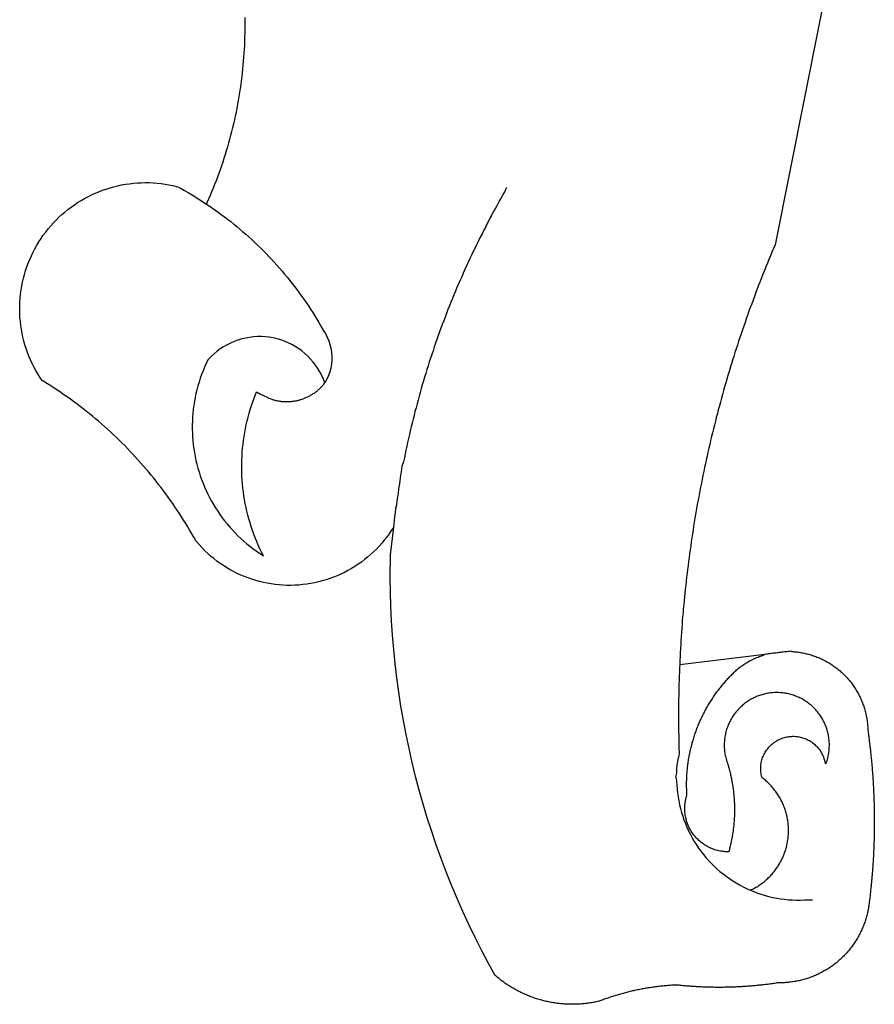
# Model space of a CAD drawing. Extents: x -1 to 364274, y -1 to 3354387.
# Drawn here: x 363940 to 363945, y 3341150 to 3341156 of the extents above; entities that cross this region are included whole.
import ezdxf

# ---------------------------------------------------------------- set-up
doc = ezdxf.new("R2010")
doc.units = 0
doc.header["$LTSCALE"] = 5
doc.header["$MEASUREMENT"] = 0
doc.layers.get('0').update_dxf_attribs({"linetype": 'CONTINUOUS'})
for name, color, linetype in [('BRAZAO', 7, 'CONTINUOUS'), ('T-DIVIS-EXIS', 7, 'CONTINUOUS'), ('V-QUADRA', 7, 'CONTINUOUS')]:
    doc.layers.add(name, color=color, linetype=linetype)
doc.layers.get('0').off()

# ---------------------------------------------------------------- blocks, each defined once
blk = doc.blocks.new('Logo_Prefeitura')
at = {"layer": 'BRAZAO'}
for points in [[(-498.53, 256.9), (-514.83, 175.19), (-515.26, 174.18), (-515.69, 173.17), (-516.11, 172.15), (-516.53, 171.14), (-516.95, 170.12), (-517.36, 169.1), (-517.78, 168.08), (-518.18, 167.06), (-518.59, 166.04), (-518.99, 165.02), (-519.38, 163.99), (-519.78, 162.96), (-520.17, 161.94), (-520.55, 160.91), (-520.93, 159.88), (-521.31, 158.85), (-521.69, 157.81), (-522.06, 156.78), (-522.43, 155.74), (-522.8, 154.71), (-523.16, 153.67), (-523.52, 152.63), (-523.88, 151.59), (-524.23, 150.55), (-524.58, 149.51), (-524.92, 148.46), (-525.27, 147.42), (-525.6, 146.37), (-525.94, 145.33), (-526.27, 144.28), (-526.6, 143.23), (-526.92, 142.18), (-527.24, 141.13), (-527.56, 140.08), (-527.88, 139.02), (-528.19, 137.97), (-528.49, 136.91), (-528.8, 135.86), (-529.1, 134.8), (-529.39, 133.74), (-529.69, 132.68), (-529.98, 131.62), (-530.26, 130.56), (-530.55, 129.5), (-530.82, 128.44), (-531.1, 127.37), (-531.37, 126.31), (-531.64, 125.24), (-531.91, 124.17), (-532.17, 123.11), (-532.43, 122.04), (-532.68, 120.97), (-532.93, 119.9), (-533.18, 118.83), (-533.42, 117.76), (-533.66, 116.68), (-533.9, 115.61), (-534.13, 114.54), (-534.36, 113.46), (-534.59, 112.38), (-534.81, 111.31), (-535.03, 110.23), (-535.24, 109.15), (-535.46, 108.08), (-535.66, 107), (-535.87, 105.92), (-536.07, 104.83), (-536.27, 103.75), (-536.46, 102.67), (-536.65, 101.59), (-536.84, 100.51), (-537.02, 99.42), (-537.2, 98.34), (-537.38, 97.25), (-537.55, 96.17), (-537.72, 95.08), (-537.88, 93.99), (-538.04, 92.91), (-538.2, 91.82), (-538.36, 90.73), (-538.51, 89.64), (-538.65, 88.55), (-538.8, 87.46), (-538.94, 86.37), (-539.07, 85.28), (-539.21, 84.19), (-539.33, 83.1), (-539.46, 82.01), (-539.58, 80.92), (-539.7, 79.82), (-539.81, 78.73), (-539.93, 77.64), (-540.03, 76.54), (-540.14, 75.45), (-540.24, 74.35), (-540.33, 73.26), (-540.43, 72.16), (-540.52, 71.07), (-540.6, 69.97), (-540.68, 68.88), (-540.76, 67.78), (-540.84, 66.68), (-540.91, 65.59), (-540.97, 64.49), (-541.04, 63.39), (-541.1, 62.29), (-541.15, 61.2), (-541.21, 60.1), (-541.25, 58.91)], [(-672.27, 186.46), (-672.08, 186.89), (-671.63, 187.9), (-671.2, 188.91), (-670.77, 189.92), (-670.35, 190.94), (-669.95, 191.96), (-669.55, 192.98), (-669.16, 194.01), (-668.78, 195.04), (-668.41, 196.08), (-668.05, 197.12), (-667.7, 198.16), (-667.36, 199.21), (-667.03, 200.25), (-666.71, 201.3), (-666.4, 202.36), (-666.09, 203.41), (-665.8, 204.47), (-665.52, 205.54), (-665.24, 206.6), (-664.98, 207.67), (-664.73, 208.74), (-664.48, 209.81), (-664.25, 210.88), (-664.02, 211.96), (-663.81, 213.04), (-663.6, 214.12), (-663.41, 215.2), (-663.22, 216.28), (-663.05, 217.37), (-662.88, 218.45), (-662.72, 219.54), (-662.58, 220.63), (-662.44, 221.72), (-662.32, 222.81), (-662.2, 223.91), (-662.1, 225), (-662, 226.1), (-661.91, 227.19), (-661.84, 228.29), (-661.77, 229.38), (-661.72, 230.48), (-661.67, 231.58), (-661.63, 232.68), (-661.61, 233.78), (-661.59, 234.88), (-661.59, 235.98), (-661.59, 237.08), (-661.6, 238.18)], [(-620.45, 96.94), (-621.11, 96.02), (-621.73, 95.12), (-622.38, 94.23), (-623.05, 93.36), (-623.76, 92.52), (-624.49, 91.7), (-625.25, 90.9), (-626.03, 90.13), (-626.84, 89.38), (-627.67, 88.66), (-628.53, 87.97), (-629.4, 87.31), (-630.3, 86.68), (-631.22, 86.07), (-632.16, 85.5), (-633.11, 84.96), (-634.09, 84.45), (-635.08, 83.97), (-636.08, 83.52), (-637.1, 83.11), (-638.13, 82.73), (-639.17, 82.38), (-640.23, 82.07), (-641.29, 81.8), (-642.36, 81.55), (-643.44, 81.35), (-644.53, 81.18), (-645.62, 81.04), (-646.71, 80.94), (-647.81, 80.88), (-648.91, 80.85), (-650.01, 80.85), (-651.11, 80.9), (-652.2, 80.98), (-653.3, 81.09), (-654.38, 81.24), (-655.47, 81.43), (-656.54, 81.65), (-657.61, 81.91), (-658.67, 82.2), (-659.72, 82.53), (-660.76, 82.89), (-661.79, 83.28), (-662.8, 83.71), (-663.8, 84.17), (-664.78, 84.66), (-665.75, 85.18), (-666.69, 85.74), (-667.62, 86.33), (-668.53, 86.94), (-669.42, 87.59), (-670.29, 88.26), (-671.14, 88.97), (-671.96, 89.7), (-672.76, 90.45), (-673.53, 91.23), (-674.27, 92.04), (-675.28, 93.22), (-675.82, 94.18), (-676.36, 95.13), (-676.91, 96.08), (-677.47, 97.03), (-678.04, 97.97), (-678.62, 98.91), (-679.21, 99.83), (-679.8, 100.76), (-680.4, 101.68), (-681.02, 102.59), (-681.64, 103.5), (-682.27, 104.4), (-682.9, 105.29), (-683.55, 106.18), (-684.2, 107.07), (-684.86, 107.94), (-685.54, 108.82), (-686.21, 109.68), (-686.9, 110.54), (-687.59, 111.39), (-688.29, 112.24), (-689, 113.08), (-689.72, 113.91), (-690.45, 114.74), (-691.18, 115.56), (-691.92, 116.37), (-692.66, 117.18), (-693.42, 117.97), (-694.18, 118.77), (-694.95, 119.55), (-695.73, 120.33), (-696.51, 121.1), (-697.3, 121.86), (-698.1, 122.62), (-698.9, 123.37), (-699.72, 124.11), (-700.54, 124.84), (-701.36, 125.57), (-702.19, 126.29), (-703.03, 127), (-703.88, 127.7), (-704.73, 128.4), (-705.58, 129.08), (-706.45, 129.76), (-707.32, 130.43), (-708.2, 131.1), (-709.08, 131.75), (-709.97, 132.4), (-710.86, 133.04), (-711.76, 133.67), (-712.67, 134.29), (-713.58, 134.91), (-714.5, 135.51), (-715.42, 136.11), (-716.35, 136.7), (-717.83, 137.61), (-718.44, 138.52), (-719.02, 139.45), (-719.57, 140.4), (-720.09, 141.37), (-720.58, 142.35), (-721.04, 143.35), (-721.47, 144.37), (-721.87, 145.39), (-722.23, 146.43), (-722.56, 147.48), (-722.86, 148.53), (-723.13, 149.6), (-723.36, 150.67), (-723.55, 151.76), (-723.72, 152.84), (-723.84, 153.93), (-723.94, 155.03), (-724, 156.13), (-724.02, 157.23), (-724.01, 158.33), (-723.97, 159.42), (-723.89, 160.52), (-723.78, 161.61), (-723.63, 162.7), (-723.45, 163.79), (-723.23, 164.86), (-722.98, 165.93), (-722.7, 167), (-722.38, 168.05), (-722.04, 169.09), (-721.65, 170.12), (-721.24, 171.14), (-720.79, 172.15), (-720.32, 173.13), (-719.81, 174.11), (-719.27, 175.07), (-718.7, 176.01), (-718.1, 176.93), (-717.48, 177.83), (-716.82, 178.72), (-716.14, 179.58), (-715.43, 180.42), (-714.7, 181.24), (-713.94, 182.03), (-713.15, 182.8), (-712.34, 183.54), (-711.51, 184.26), (-710.66, 184.95), (-709.78, 185.62), (-708.89, 186.26), (-707.97, 186.86), (-707.04, 187.44), (-706.09, 187.99), (-705.12, 188.51), (-704.13, 189), (-703.13, 189.46), (-702.12, 189.89), (-701.09, 190.28), (-700.06, 190.64), (-699.01, 190.97), (-697.95, 191.27), (-696.88, 191.53), (-695.81, 191.76), (-694.72, 191.95), (-693.64, 192.11), (-692.54, 192.24), (-691.45, 192.33), (-690.35, 192.38), (-689.25, 192.41), (-689.25, 192.41), (-688.15, 192.4), (-687.06, 192.35), (-685.96, 192.27), (-684.87, 192.15), (-683.78, 192), (-682.69, 191.82), (-681.62, 191.6), (-680.26, 191.27), (-679.3, 190.75), (-678.34, 190.21), (-677.39, 189.66), (-676.44, 189.1), (-675.5, 188.53), (-674.56, 187.95), (-673.64, 187.36), (-672.72, 186.76), (-672.27, 186.46)], [(-594.91, 180.21), (-594.85, 180.42), (-594.41, 181.19), (-594.34, 181.39), (-593.91, 182.16), (-593.83, 182.36), (-593.4, 183.13), (-593.32, 183.33), (-592.88, 184.1), (-592.8, 184.3), (-592.37, 185.07), (-592.27, 185.26), (-591.84, 186.04), (-591.74, 186.22), (-591.31, 187), (-591.21, 187.18), (-590.78, 187.96), (-590.67, 188.14), (-590.24, 188.92), (-590.12, 189.1), (-589.7, 189.88), (-589.57, 190.04), (-589.28, 190.87), (-589.14, 191.05)], [(-672.27, 186.46), (-671.8, 186.15), (-670.89, 185.53), (-669.99, 184.9), (-669.1, 184.26), (-668.21, 183.62), (-667.33, 182.96), (-666.46, 182.29), (-665.59, 181.61), (-664.73, 180.93), (-663.88, 180.23), (-663.04, 179.53), (-662.2, 178.81), (-661.37, 178.09), (-660.55, 177.36), (-659.74, 176.62), (-658.94, 175.87), (-658.14, 175.11), (-657.35, 174.34), (-656.57, 173.57), (-655.8, 172.78), (-655.04, 171.99), (-654.29, 171.19), (-653.54, 170.38), (-652.81, 169.57), (-652.08, 168.74), (-651.36, 167.91), (-650.65, 167.07), (-649.95, 166.22), (-649.26, 165.37), (-648.58, 164.51), (-647.91, 163.64), (-647.25, 162.76), (-646.59, 161.88), (-645.95, 160.99), (-645.31, 160.09), (-644.69, 159.18), (-644.08, 158.27), (-643.47, 157.35), (-642.88, 156.43), (-642.29, 155.5), (-641.72, 154.56), (-641.16, 153.62), (-640.6, 152.67), (-639.96, 151.53), (-639.37, 150.6), (-638.86, 149.63), (-638.43, 148.62), (-638.09, 147.58), (-637.83, 146.51), (-637.66, 145.42), (-637.59, 144.33), (-637.6, 143.23), (-637.7, 142.13), (-637.89, 141.05), (-638.17, 139.99), (-638.54, 138.95), (-638.99, 137.95), (-639.53, 136.99)], [(-594.91, 180.21), (-595.47, 179.25), (-595.97, 178.27), (-596.46, 177.29), (-596.95, 176.31), (-597.44, 175.32), (-597.92, 174.33), (-598.4, 173.34), (-598.87, 172.35), (-599.34, 171.36), (-599.8, 170.36), (-600.26, 169.36), (-600.72, 168.36), (-601.17, 167.36), (-601.61, 166.35), (-602.05, 165.35), (-602.49, 164.34), (-602.92, 163.33), (-603.35, 162.31), (-603.77, 161.3), (-604.19, 160.28), (-604.6, 159.26), (-605.01, 158.24), (-605.42, 157.22), (-605.82, 156.2), (-606.21, 155.17), (-606.6, 154.14), (-606.99, 153.11), (-607.37, 152.08), (-607.75, 151.05), (-608.12, 150.02), (-608.48, 148.98), (-608.85, 147.94), (-609.2, 146.9), (-609.56, 145.86), (-609.9, 144.82), (-610.25, 143.78), (-610.59, 142.73), (-610.92, 141.68), (-611.25, 140.63), (-611.57, 139.58), (-611.89, 138.53), (-612.21, 137.48), (-612.52, 136.42), (-612.82, 135.37), (-613.12, 134.31), (-613.42, 133.25), (-613.71, 132.19), (-613.99, 131.13), (-614.27, 130.07), (-614.55, 129), (-614.82, 127.94), (-615.09, 126.87), (-615.35, 125.81), (-615.61, 124.74), (-615.86, 123.67), (-616.11, 122.6), (-616.35, 121.52), (-616.59, 120.45), (-616.82, 119.38), (-617.05, 118.3), (-617.27, 117.22), (-617.49, 116.15), (-617.7, 115.07), (-618.06, 114.01)], [(-639.53, 136.99), (-639.92, 138.01), (-640.38, 139.02), (-640.89, 139.99), (-641.45, 140.93), (-642.07, 141.84), (-642.74, 142.71), (-643.46, 143.54), (-644.23, 144.33), (-645.03, 145.07), (-645.89, 145.77), (-646.77, 146.42), (-647.7, 147.01), (-648.66, 147.55), (-649.64, 148.03), (-650.66, 148.46), (-651.69, 148.83), (-652.75, 149.14), (-653.82, 149.38), (-654.9, 149.57), (-655.99, 149.69), (-657.09, 149.75), (-657.09, 149.75), (-658.19, 149.75), (-659.29, 149.68), (-660.38, 149.55), (-661.46, 149.36), (-662.53, 149.1), (-663.58, 148.79), (-664.62, 148.42), (-665.63, 147.98), (-666.61, 147.49), (-667.56, 146.95), (-668.48, 146.35), (-669.37, 145.69), (-670.21, 144.99), (-671.02, 144.24), (-671.92, 143.29), (-672.39, 142.3), (-672.84, 141.3), (-673.25, 140.28), (-673.65, 139.25), (-674.01, 138.22), (-674.35, 137.17), (-674.66, 136.12), (-674.94, 135.05), (-675.2, 133.98), (-675.43, 132.91), (-675.63, 131.83), (-675.8, 130.74), (-675.94, 129.65), (-676.05, 128.56), (-676.14, 127.46), (-676.2, 126.37), (-676.23, 125.27), (-676.23, 124.17), (-676.2, 123.07), (-676.14, 121.97), (-676.05, 120.88), (-675.94, 119.78), (-675.8, 118.69), (-675.63, 117.61), (-675.43, 116.53), (-675.2, 115.45), (-674.95, 114.38), (-674.66, 113.32), (-674.35, 112.26), (-674.01, 111.22), (-673.65, 110.18), (-673.26, 109.16), (-672.84, 108.14), (-672.39, 107.13), (-671.92, 106.14), (-671.43, 105.16), (-670.9, 104.19), (-670.36, 103.24), (-669.79, 102.3), (-669.19, 101.38), (-668.57, 100.47), (-667.93, 99.58), (-667.26, 98.7), (-666.57, 97.85), (-665.86, 97.01), (-665.13, 96.19), (-664.38, 95.39), (-663.6, 94.61), (-662.81, 93.85), (-661.99, 93.11), (-661.16, 92.39), (-660.31, 91.7), (-659.44, 91.02), (-658.56, 90.37), (-657.65, 89.75), (-656.54, 89.02), (-657.03, 90), (-657.5, 90.99), (-657.95, 91.99), (-658.39, 93), (-658.8, 94.02), (-659.19, 95.05), (-659.56, 96.08), (-659.9, 97.13), (-660.23, 98.18), (-660.54, 99.23), (-660.82, 100.29), (-661.09, 101.36), (-661.33, 102.43), (-661.55, 103.51), (-661.74, 104.59), (-661.92, 105.68), (-662.07, 106.77), (-662.2, 107.86), (-662.31, 108.95), (-662.4, 110.05), (-662.46, 111.14), (-662.51, 112.24), (-662.53, 113.34), (-662.52, 114.44), (-662.5, 115.54), (-662.45, 116.64), (-662.38, 117.73), (-662.29, 118.83), (-662.18, 119.92), (-662.04, 121.01), (-661.88, 122.1), (-661.7, 123.19), (-661.5, 124.27), (-661.28, 125.34), (-661.03, 126.41), (-660.77, 127.48), (-660.48, 128.54), (-660.17, 129.59), (-659.84, 130.64), (-659.48, 131.68), (-659.11, 132.72), (-658.43, 134.44), (-658.43, 134.44), (-657.48, 133.9), (-656.49, 133.41), (-655.48, 132.98)], [(-655.48, 132.98), (-655.32, 132.83), (-655.11, 132.74), (-654.89, 132.66), (-654.67, 132.57), (-654.46, 132.49), (-654.24, 132.42), (-654.02, 132.35), (-653.8, 132.28), (-653.57, 132.22), (-653.35, 132.16), (-653.12, 132.1), (-652.9, 132.05), (-652.67, 132), (-652.45, 131.96), (-652.22, 131.92), (-651.99, 131.88), (-651.76, 131.85), (-651.53, 131.82), (-651.3, 131.8), (-651.07, 131.78), (-650.84, 131.76), (-650.61, 131.75), (-650.37, 131.74), (-650.14, 131.74), (-649.91, 131.74), (-649.68, 131.74), (-649.45, 131.75), (-649.22, 131.76), (-648.99, 131.78), (-648.76, 131.8), (-648.53, 131.83), (-648.3, 131.86), (-648.07, 131.89), (-647.84, 131.92), (-647.61, 131.97), (-647.38, 132.01), (-647.16, 132.06), (-646.93, 132.11), (-646.71, 132.17), (-646.48, 132.23), (-646.26, 132.29), (-646.04, 132.36), (-645.82, 132.43), (-645.6, 132.51), (-645.38, 132.59), (-645.17, 132.67), (-644.95, 132.76), (-644.74, 132.85), (-644.53, 132.94), (-644.32, 133.04), (-644.11, 133.14), (-643.9, 133.25), (-643.7, 133.36), (-643.5, 133.47), (-643.3, 133.58), (-643.1, 133.7), (-642.9, 133.83), (-642.71, 133.95), (-642.52, 134.08), (-642.33, 134.22), (-642.14, 134.35), (-641.95, 134.49), (-641.77, 134.64), (-641.59, 134.78), (-641.42, 134.93), (-641.24, 135.08), (-641.07, 135.24), (-640.9, 135.4), (-640.73, 135.56), (-640.57, 135.72), (-640.41, 135.89), (-640.25, 136.06), (-640.1, 136.23), (-639.95, 136.41), (-639.8, 136.58), (-639.53, 136.99)], [(-620.45, 96.94), (-620.23, 98.78), (-620.1, 99.88), (-619.97, 100.97), (-619.84, 102.06), (-619.82, 102.29), (-619.61, 103.13), (-619.46, 104.22), (-619.3, 105.31), (-619.15, 106.4), (-618.99, 107.49), (-618.84, 108.57), (-618.68, 109.66), (-618.53, 110.75), (-618.37, 111.84), (-618.21, 112.92), (-618.06, 114.01)], [(-576.17, -34.79), (-576.51, -34.73), (-576.85, -34.67), (-577.18, -34.61), (-577.52, -34.54), (-577.85, -34.47), (-578.18, -34.4), (-578.51, -34.32), (-578.85, -34.24), (-579.18, -34.15), (-579.51, -34.07), (-579.83, -33.97), (-580.16, -33.88), (-580.49, -33.78), (-580.81, -33.68), (-581.14, -33.57), (-581.46, -33.47), (-581.78, -33.35), (-582.1, -33.24), (-582.42, -33.12), (-582.74, -33), (-583.06, -32.87), (-583.38, -32.75), (-583.69, -32.61), (-584, -32.48), (-584.31, -32.34), (-584.63, -32.2), (-584.93, -32.05), (-585.24, -31.91), (-585.55, -31.76), (-585.85, -31.6), (-586.15, -31.44), (-586.45, -31.28), (-586.75, -31.12), (-587.05, -30.95), (-587.35, -30.78), (-587.64, -30.61), (-587.93, -30.43), (-588.22, -30.25), (-588.51, -30.07), (-588.8, -29.89), (-589.08, -29.7), (-589.36, -29.51), (-589.64, -29.31), (-589.92, -29.12), (-590.2, -28.92), (-590.47, -28.71), (-590.74, -28.51), (-591.01, -28.3), (-591.28, -28.09), (-591.55, -27.87), (-591.81, -27.66), (-592.07, -27.44), (-592.34, -27.2), (-594.25, -23.72), (-596.11, -20.21), (-597.89, -16.67), (-599.62, -13.09), (-601.29, -9.49), (-602.89, -5.86), (-604.43, -2.2), (-605.9, 1.49), (-607.31, 5.2), (-608.65, 8.94), (-609.93, 12.69), (-611.15, 16.47), (-612.29, 20.27), (-613.37, 24.09), (-614.39, 27.93), (-615.33, 31.79), (-616.21, 35.66), (-617.02, 39.55), (-617.77, 43.44), (-618.44, 47.36), (-619.05, 51.28), (-619.58, 55.21), (-620.05, 59.16), (-620.45, 63.1), (-620.79, 67.06), (-621.05, 71.02), (-621.24, 74.99), (-621.36, 78.95), (-621.42, 82.92), (-621.36, 89.33), (-620.45, 96.94)], [(-541.25, 58.91), (-517.64, 61.82)], [(-500.77, 31.37), (-500.65, 31.69), (-500.54, 32.01), (-500.43, 32.34), (-500.34, 32.66), (-500.25, 32.99), (-500.17, 33.33), (-500.1, 33.66), (-500.03, 33.99), (-499.97, 34.33), (-499.92, 34.67), (-499.88, 35.01), (-499.85, 35.34), (-499.82, 35.68), (-499.81, 36.02), (-499.8, 36.37), (-499.8, 36.71), (-499.8, 37.05), (-499.82, 37.39), (-499.84, 37.73), (-499.87, 38.07), (-499.91, 38.41), (-499.96, 38.74), (-500.01, 39.08), (-500.07, 39.42), (-500.14, 39.75), (-500.22, 40.08), (-500.31, 40.41), (-500.4, 40.74), (-500.5, 41.07), (-500.61, 41.39), (-500.72, 41.71), (-500.85, 42.03), (-500.98, 42.34), (-501.12, 42.65), (-501.26, 42.96), (-501.41, 43.27), (-501.57, 43.57), (-501.74, 43.87), (-501.92, 44.16), (-502.1, 44.45), (-502.28, 44.73), (-502.48, 45.01), (-502.68, 45.29), (-502.88, 45.56), (-503.1, 45.83), (-503.32, 46.09), (-503.54, 46.34), (-503.77, 46.59), (-504.01, 46.84), (-504.25, 47.08), (-504.5, 47.31), (-504.75, 47.54), (-505.01, 47.76), (-505.28, 47.98), (-505.55, 48.19), (-505.82, 48.39), (-506.1, 48.59), (-506.38, 48.78), (-506.67, 48.96), (-506.96, 49.14), (-507.26, 49.31), (-507.56, 49.47), (-507.86, 49.62), (-508.17, 49.77), (-508.48, 49.91), (-508.79, 50.05), (-509.11, 50.17), (-509.43, 50.29), (-509.75, 50.41), (-510.07, 50.51), (-510.4, 50.61), (-510.73, 50.69), (-511.06, 50.78), (-511.39, 50.85), (-511.73, 50.91), (-512.06, 50.97), (-512.4, 51.02), (-512.74, 51.06), (-513.08, 51.1), (-513.42, 51.12), (-513.76, 51.14), (-514.1, 51.15), (-514.44, 51.15), (-514.44, 51.15), (-514.78, 51.15), (-515.12, 51.13), (-515.46, 51.11), (-515.8, 51.08), (-516.14, 51.04), (-516.48, 51), (-516.82, 50.94), (-517.15, 50.88), (-517.49, 50.81), (-517.82, 50.74), (-518.15, 50.65), (-518.48, 50.56), (-518.8, 50.46), (-519.13, 50.35), (-519.45, 50.23), (-519.76, 50.11), (-520.08, 49.98), (-520.39, 49.84), (-520.7, 49.7), (-521, 49.54), (-521.31, 49.39), (-521.6, 49.22), (-521.9, 49.05), (-522.19, 48.87), (-522.47, 48.68), (-522.75, 48.49), (-523.03, 48.29), (-523.3, 48.08), (-523.57, 47.87), (-523.83, 47.65), (-524.08, 47.42), (-524.34, 47.19), (-524.58, 46.96), (-524.82, 46.71), (-525.05, 46.47), (-525.28, 46.21), (-525.51, 45.95), (-525.72, 45.69), (-525.93, 45.42), (-526.14, 45.15), (-526.33, 44.87), (-526.52, 44.59), (-526.71, 44.3), (-526.88, 44.01), (-527.05, 43.71), (-527.22, 43.41), (-527.37, 43.11), (-527.52, 42.8), (-527.66, 42.49), (-527.8, 42.18), (-527.93, 41.86), (-528.04, 41.54), (-528.16, 41.22), (-528.26, 40.9), (-528.36, 40.57), (-528.45, 40.24), (-528.53, 39.91), (-528.6, 39.58), (-528.67, 39.24), (-528.73, 38.91), (-528.78, 38.57), (-528.82, 38.23), (-528.85, 37.89), (-528.88, 37.55), (-528.9, 37.21), (-528.91, 36.87), (-528.91, 36.53), (-528.91, 36.19), (-528.89, 35.85), (-528.87, 35.51), (-528.84, 35.17), (-528.8, 34.83), (-528.76, 34.49), (-528.71, 34.16), (-528.65, 33.82), (-528.58, 33.49), (-528.5, 33.15), (-528.41, 32.82), (-528.32, 32.5), (-528.24, 32.24), (-528.14, 31.91), (-528.03, 31.59), (-527.93, 31.26), (-527.84, 30.94), (-527.74, 30.61), (-527.65, 30.28), (-527.56, 29.95), (-527.47, 29.62), (-527.39, 29.29), (-527.3, 28.96), (-527.22, 28.63), (-527.15, 28.3), (-527.07, 27.96), (-527, 27.63), (-526.93, 27.3), (-526.86, 26.96), (-526.8, 26.63), (-526.74, 26.29), (-526.68, 25.96), (-526.62, 25.62), (-526.57, 25.28), (-526.52, 24.95), (-526.47, 24.61), (-526.43, 24.27), (-526.38, 23.93), (-526.34, 23.59), (-526.31, 23.25), (-526.27, 22.92), (-526.24, 22.58), (-526.21, 22.24), (-526.18, 21.9), (-526.16, 21.56), (-526.14, 21.22), (-526.12, 20.88), (-526.11, 20.54), (-526.09, 20.19), (-526.08, 19.85), (-526.07, 19.51), (-526.07, 19.17), (-526.07, 18.83), (-526.07, 18.49), (-526.07, 18.15), (-526.08, 17.81), (-526.08, 17.47), (-526.1, 17.13), (-526.11, 16.79), (-526.13, 16.44), (-526.14, 16.1), (-526.17, 15.77), (-526.19, 15.42), (-526.22, 15.08), (-526.25, 14.75), (-526.28, 14.41), (-526.32, 14.07), (-526.35, 13.73), (-526.4, 13.39), (-526.44, 13.05), (-526.48, 12.71), (-526.53, 12.38), (-526.58, 12.04), (-526.64, 11.7), (-526.69, 11.37), (-526.75, 11.03), (-526.82, 10.69), (-526.88, 10.36), (-526.95, 10.03), (-527.02, 9.69), (-527.09, 9.36), (-527.17, 9.03), (-527.24, 8.69), (-527.32, 8.36), (-527.41, 8.03), (-527.49, 7.7), (-527.58, 7.37), (-527.67, 7.04), (-528.01, 7.04), (-528.36, 7.05), (-528.7, 7.07), (-529.04, 7.1), (-529.37, 7.13), (-529.71, 7.18), (-530.05, 7.24), (-530.38, 7.31), (-530.71, 7.39), (-531.21, 7.52), (-531.53, 7.62), (-531.86, 7.73), (-532.18, 7.85), (-532.49, 7.98), (-532.8, 8.11), (-533.11, 8.26), (-533.42, 8.41), (-533.72, 8.57), (-534.01, 8.75), (-534.3, 8.92), (-534.59, 9.11), (-534.86, 9.31), (-535.14, 9.51), (-535.41, 9.72), (-535.67, 9.94), (-535.92, 10.17), (-536.17, 10.4), (-536.41, 10.64), (-536.65, 10.89), (-536.88, 11.14), (-537.1, 11.4), (-537.31, 11.67), (-537.51, 11.94), (-537.71, 12.22), (-537.9, 12.5), (-538.08, 12.79), (-538.26, 13.09), (-538.42, 13.38), (-538.58, 13.69), (-538.72, 13.99), (-538.86, 14.31), (-538.99, 14.62), (-539.11, 14.94), (-539.23, 15.26), (-539.33, 15.59), (-539.42, 15.92), (-539.5, 16.25), (-539.58, 16.58), (-539.64, 16.91), (-539.7, 17.25), (-539.74, 17.59), (-539.78, 17.93), (-539.81, 18.27), (-539.82, 18.61), (-539.83, 18.95), (-539.83, 19.29), (-539.82, 19.63), (-539.79, 19.97), (-539.76, 20.31), (-539.72, 20.65), (-539.67, 20.98), (-539.61, 21.32), (-539.54, 21.65), (-539.46, 21.99), (-539.37, 22.31), (-539.23, 22.78), (-539.25, 23.12), (-539.27, 23.46), (-539.28, 23.8), (-539.3, 24.14), (-539.31, 24.48), (-539.32, 24.82), (-539.32, 25.16), (-539.33, 25.51), (-539.33, 25.85), (-539.32, 26.19), (-539.32, 26.53), (-539.31, 26.87), (-539.3, 27.21), (-539.29, 27.55), (-539.27, 27.89), (-539.25, 28.23), (-539.23, 28.57), (-539.21, 28.91), (-539.18, 29.25), (-539.15, 29.59), (-539.12, 29.93), (-539.09, 30.27), (-539.05, 30.61), (-539.01, 30.95), (-538.97, 31.29), (-538.92, 31.62), (-538.87, 31.96), (-538.82, 32.3), (-538.77, 32.64), (-538.71, 32.97), (-538.65, 33.31), (-538.59, 33.64), (-538.53, 33.98), (-538.46, 34.31), (-538.39, 34.65), (-538.32, 34.98), (-538.25, 35.31), (-538.17, 35.64), (-538.09, 35.98), (-538.01, 36.31), (-537.92, 36.64), (-537.83, 36.97), (-537.75, 37.3), (-537.65, 37.62), (-537.56, 37.95), (-537.46, 38.28), (-537.36, 38.6), (-537.26, 38.93), (-537.15, 39.25), (-537.04, 39.58), (-536.93, 39.9), (-536.82, 40.22), (-536.7, 40.54), (-536.58, 40.86), (-536.46, 41.18), (-536.34, 41.5), (-536.21, 41.81), (-536.09, 42.13), (-535.95, 42.44), (-535.82, 42.76), (-535.69, 43.07), (-535.55, 43.38), (-535.41, 43.69), (-535.26, 44), (-535.12, 44.31), (-534.97, 44.62), (-534.82, 44.92), (-534.67, 45.23), (-534.51, 45.53), (-534.35, 45.83), (-534.19, 46.14), (-534.03, 46.43), (-533.87, 46.73), (-533.7, 47.03), (-533.53, 47.33), (-533.36, 47.62), (-533.18, 47.91), (-533.01, 48.21), (-532.83, 48.5), (-532.65, 48.78), (-532.46, 49.07), (-532.28, 49.36), (-532.09, 49.64), (-531.9, 49.93), (-531.71, 50.21), (-531.51, 50.49), (-531.32, 50.77), (-531.12, 51.04), (-530.92, 51.32), (-530.71, 51.59), (-530.51, 51.86), (-530.3, 52.13), (-530.09, 52.4), (-529.88, 52.67), (-529.66, 52.94), (-529.45, 53.2), (-529.23, 53.46), (-529.01, 53.72), (-528.79, 53.98), (-528.56, 54.24), (-528.34, 54.49), (-528.11, 54.75), (-527.88, 55), (-527.65, 55.25), (-527.41, 55.49), (-527.18, 55.74), (-526.94, 55.99), (-526.7, 56.23), (-526.46, 56.47), (-526.21, 56.71), (-525.97, 56.94), (-525.72, 57.18), (-525.47, 57.41), (-525.22, 57.64), (-524.97, 57.87), (-524.61, 58.19), (-524.33, 58.39), (-524.05, 58.59), (-523.77, 58.78), (-523.49, 58.96), (-523.2, 59.15), (-522.91, 59.33), (-522.61, 59.5), (-522.32, 59.67), (-522.02, 59.84), (-521.72, 60), (-521.42, 60.15), (-521.11, 60.31), (-520.8, 60.45), (-520.49, 60.6), (-520.18, 60.73), (-519.87, 60.86), (-519.55, 60.99), (-519.23, 61.12), (-518.91, 61.23), (-518.59, 61.35), (-518.27, 61.45), (-517.94, 61.56), (-517.64, 61.82)], [(-517.64, 61.82), (-517.3, 61.86), (-516.97, 61.9), (-516.63, 61.94), (-516.3, 61.98), (-515.96, 62.03), (-515.62, 62.07), (-515.28, 62.11), (-514.95, 62.15), (-514.61, 62.19), (-514.27, 62.23), (-513.93, 62.28), (-513.59, 62.32), (-513.25, 62.36), (-512.92, 62.4), (-512.58, 62.44), (-512.24, 62.48), (-511.9, 62.53), (-511.57, 62.57), (-511.23, 62.61), (-510.9, 62.65), (-510.56, 62.69)], [(-510.56, 62.69), (-510.2, 62.52), (-509.86, 62.5), (-509.52, 62.47), (-509.18, 62.44), (-508.84, 62.4), (-508.5, 62.36), (-508.17, 62.31), (-507.83, 62.26), (-507.49, 62.2), (-507.16, 62.14), (-506.82, 62.07), (-506.49, 62), (-506.16, 61.92), (-505.83, 61.84), (-505.5, 61.75), (-505.17, 61.66), (-504.84, 61.56), (-504.52, 61.46), (-504.2, 61.35), (-503.87, 61.24), (-503.55, 61.12), (-503.24, 61), (-502.92, 60.87), (-502.6, 60.74), (-502.29, 60.6), (-501.98, 60.46), (-501.67, 60.32), (-501.37, 60.16), (-501.07, 60.01), (-500.77, 59.85), (-500.47, 59.68), (-500.17, 59.51), (-499.88, 59.34)], [(-541.25, 58.91), (-541.3, 57.9), (-541.34, 56.8), (-541.38, 55.71), (-541.42, 54.61), (-541.45, 53.51), (-541.48, 52.41), (-541.5, 51.31), (-541.52, 50.21), (-541.54, 49.11), (-541.55, 48.01), (-541.56, 46.91), (-541.56, 45.82), (-541.57, 44.72), (-541.56, 43.62), (-541.56, 42.52), (-541.55, 41.42), (-541.54, 40.32), (-541.52, 39.22), (-541.5, 38.12), (-541.48, 37.02), (-541.45, 35.92), (-541.4, 34.26), (-541.61, 33.18)], [(-499.88, 59.34), (-499.59, 59.16), (-499.3, 58.98), (-499.02, 58.79), (-498.73, 58.6), (-498.45, 58.4), (-498.18, 58.2), (-497.91, 58), (-497.64, 57.79), (-497.37, 57.57), (-497.11, 57.36), (-496.85, 57.14), (-496.59, 56.91), (-496.34, 56.68), (-496.09, 56.45), (-495.84, 56.21), (-495.6, 55.97), (-495.36, 55.73), (-495.13, 55.48), (-494.9, 55.23), (-494.67, 54.98), (-494.45, 54.72), (-494.23, 54.46), (-494.01, 54.19), (-493.8, 53.92), (-493.6, 53.65), (-493.39, 53.38), (-493.2, 53.1), (-493, 52.82), (-492.81, 52.54), (-492.63, 52.25), (-492.45, 51.96), (-492.27, 51.67), (-492.1, 51.38), (-491.93, 51.08), (-491.77, 50.78), (-491.61, 50.48), (-491.46, 50.17), (-491.31, 49.87), (-491.16, 49.56), (-491.02, 49.25), (-490.89, 48.93), (-490.76, 48.62), (-490.63, 48.3), (-490.51, 47.98), (-490.4, 47.66), (-490.29, 47.34), (-490.18, 47.01), (-490.08, 46.69), (-489.99, 46.36), (-489.9, 46.03), (-489.81, 45.7), (-489.73, 45.37), (-489.66, 45.04), (-489.59, 44.7), (-489.52, 44.37), (-489.46, 44.03), (-489.41, 43.7), (-489.36, 43.36), (-489.32, 43.02), (-489.28, 42.68), (-489.24, 42.34), (-489.22, 42), (-489.19, 41.66), (-489.17, 41.32), (-489.16, 40.98), (-489.13, 40.64), (-489.08, 40.3), (-489.04, 39.97), (-488.99, 39.63), (-488.95, 39.29), (-488.9, 38.95), (-488.86, 38.62), (-488.81, 38.28), (-488.77, 37.94), (-488.73, 37.6), (-488.69, 37.26), (-488.64, 36.92), (-488.6, 36.58), (-488.56, 36.25), (-488.53, 35.91), (-488.49, 35.57), (-488.45, 35.23), (-488.41, 34.89), (-488.38, 34.55), (-488.34, 34.21), (-488.3, 33.87), (-488.27, 33.54), (-488.24, 33.2), (-488.2, 32.86), (-488.17, 32.52), (-488.14, 32.18), (-488.11, 31.84), (-488.07, 31.5), (-488.04, 31.16), (-488.01, 30.82), (-487.99, 30.48), (-487.96, 30.14), (-487.93, 29.8), (-487.9, 29.46), (-487.88, 29.12), (-487.85, 28.78), (-487.83, 28.44), (-487.8, 28.1), (-487.78, 27.76), (-487.75, 27.42), (-487.73, 27.08), (-487.71, 26.74), (-487.69, 26.4), (-487.67, 26.06), (-487.65, 25.72), (-487.63, 25.38), (-487.61, 25.04), (-487.59, 24.7), (-487.58, 24.36), (-487.56, 24.02), (-487.54, 23.68), (-487.53, 23.33), (-487.51, 22.99), (-487.5, 22.65), (-487.49, 22.31), (-487.47, 21.97), (-487.46, 21.63), (-487.45, 21.29), (-487.44, 20.95), (-487.43, 20.61), (-487.42, 20.27), (-487.41, 19.93), (-487.4, 19.59), (-487.39, 19.25), (-487.39, 18.9), (-487.38, 18.56), (-487.38, 18.22), (-487.37, 17.88), (-487.37, 17.54), (-487.36, 17.2), (-487.36, 16.86), (-487.36, 16.52), (-487.35, 16.18), (-487.35, 15.84), (-487.35, 15.5), (-487.35, 15.15), (-487.35, 14.81), (-487.36, 14.47), (-487.36, 14.13), (-487.36, 13.79), (-487.36, 13.45), (-487.37, 13.11), (-487.37, 12.77), (-487.38, 12.43), (-487.38, 12.09), (-487.39, 11.74), (-487.4, 11.4), (-487.41, 11.06), (-487.41, 10.72), (-487.42, 10.38), (-487.43, 10.04), (-487.44, 9.7), (-487.46, 9.36), (-487.47, 9.02), (-487.48, 8.68), (-487.49, 8.34), (-487.51, 8), (-487.52, 7.66), (-487.54, 7.31), (-487.55, 6.97), (-487.57, 6.63), (-487.58, 6.29), (-487.6, 5.95), (-487.62, 5.61), (-487.64, 5.27), (-487.66, 4.93), (-487.68, 4.59), (-487.7, 4.25), (-487.72, 3.91), (-487.74, 3.57), (-487.77, 3.23), (-487.79, 2.89), (-487.81, 2.55), (-487.84, 2.21), (-487.86, 1.87), (-487.89, 1.53), (-487.92, 1.19), (-487.94, 0.85), (-487.97, 0.51), (-488, 0.17), (-488.03, -0.17), (-488.06, -0.51), (-488.09, -0.85), (-488.12, -1.19), (-488.15, -1.53), (-488.19, -1.87), (-488.22, -2.21), (-488.25, -2.55), (-488.29, -2.88), (-488.32, -3.22), (-488.36, -3.56), (-488.39, -3.9), (-488.43, -4.24), (-488.47, -4.58), (-488.51, -4.92), (-488.54, -5.26), (-488.58, -5.6), (-488.62, -5.93), (-488.67, -6.27), (-488.71, -6.61), (-488.75, -6.95), (-488.79, -7.29), (-488.84, -7.63), (-488.88, -7.96), (-488.92, -8.24), (-488.97, -8.57), (-489.03, -8.91), (-489.1, -9.24), (-489.17, -9.58), (-489.24, -9.91), (-489.32, -10.24), (-489.41, -10.57), (-489.5, -10.9), (-489.59, -11.23), (-489.69, -11.56), (-489.79, -11.88), (-489.89, -12.2), (-490, -12.53), (-490.12, -12.85), (-490.24, -13.17), (-490.36, -13.49), (-490.49, -13.8), (-490.62, -14.12), (-490.76, -14.43), (-490.9, -14.74), (-491.04, -15.05), (-491.19, -15.35), (-491.35, -15.66), (-491.5, -15.96), (-491.67, -16.26), (-491.83, -16.56), (-492, -16.85), (-492.18, -17.15), (-492.35, -17.44), (-492.54, -17.73), (-492.72, -18.01), (-492.91, -18.3), (-493.1, -18.58), (-493.3, -18.86), (-493.5, -19.13), (-493.71, -19.4), (-493.92, -19.67), (-494.13, -19.94), (-494.34, -20.2)], [(-521.72, -3.58), (-521.32, -3.44), (-521.01, -3.29), (-520.71, -3.13), (-520.41, -2.97), (-520.12, -2.8), (-519.83, -2.62), (-519.54, -2.44), (-519.25, -2.25), (-518.97, -2.06), (-518.69, -1.87), (-518.42, -1.66), (-518.15, -1.46), (-517.88, -1.24), (-517.62, -1.03), (-517.36, -0.81), (-517.1, -0.58), (-516.85, -0.35), (-516.61, -0.11), (-516.36, 0.13), (-516.13, 0.37), (-515.89, 0.62), (-515.67, 0.88), (-515.44, 1.13), (-515.23, 1.4), (-515.01, 1.66), (-514.8, 1.93), (-514.6, 2.21), (-514.4, 2.48), (-514.21, 2.77), (-514.02, 3.05), (-513.84, 3.34), (-513.66, 3.63), (-513.49, 3.93), (-513.33, 4.22), (-513.17, 4.52), (-513.01, 4.83), (-512.86, 5.13), (-512.72, 5.44), (-512.58, 5.76), (-512.45, 6.07), (-512.33, 6.39), (-512.21, 6.71), (-512.09, 7.03), (-511.99, 7.35), (-511.89, 7.68), (-511.79, 8.01), (-511.7, 8.33), (-511.62, 8.66), (-511.54, 9), (-511.47, 9.33), (-511.41, 9.67), (-511.35, 10), (-511.3, 10.34), (-511.25, 10.68), (-511.21, 11.02), (-511.18, 11.36), (-511.15, 11.7), (-511.13, 12.04), (-511.12, 12.38), (-511.11, 12.72), (-511.11, 13.06), (-511.12, 13.4), (-511.13, 13.74), (-511.14, 14.08), (-511.17, 14.42), (-511.2, 14.76), (-511.24, 15.1), (-511.28, 15.44), (-511.33, 15.77), (-511.39, 16.11), (-511.45, 16.45), (-511.52, 16.78), (-511.59, 17.11), (-511.67, 17.44), (-511.76, 17.77), (-511.85, 18.1), (-511.95, 18.43), (-512.06, 18.75), (-512.17, 19.07), (-512.29, 19.39), (-512.41, 19.71), (-512.54, 20.03), (-512.68, 20.34), (-512.82, 20.65), (-512.97, 20.96), (-513.12, 21.26), (-513.28, 21.56), (-513.44, 21.86), (-513.61, 22.16), (-513.78, 22.45), (-513.96, 22.74), (-514.15, 23.03), (-514.34, 23.31), (-514.54, 23.59), (-514.74, 23.86), (-514.95, 24.13), (-515.16, 24.4), (-515.37, 24.67), (-515.6, 24.92), (-515.82, 25.18), (-516.05, 25.43), (-516.29, 25.68), (-516.53, 25.92), (-516.77, 26.16), (-517.02, 26.39), (-517.28, 26.62), (-517.53, 26.84), (-517.8, 27.06), (-518.06, 27.27), (-518.33, 27.48), (-518.53, 27.76), (-518.61, 28.09), (-518.67, 28.42), (-518.73, 28.76), (-518.77, 29.1), (-518.8, 29.44), (-518.82, 29.78), (-518.82, 30.12), (-518.81, 30.46), (-518.79, 30.8), (-518.75, 31.14), (-518.7, 31.48), (-518.64, 31.81), (-518.57, 32.14), (-518.48, 32.47), (-518.38, 32.8), (-518.27, 33.12), (-518.15, 33.44), (-518.02, 33.75), (-517.87, 34.06), (-517.71, 34.36), (-517.54, 34.66), (-517.36, 34.95), (-517.17, 35.23), (-516.97, 35.51), (-516.75, 35.77), (-516.53, 36.03), (-516.3, 36.28), (-516.06, 36.52), (-515.81, 36.75), (-515.55, 36.98), (-515.28, 37.19), (-515.01, 37.39), (-514.72, 37.58), (-514.43, 37.76), (-514.14, 37.93), (-513.84, 38.09), (-513.53, 38.23), (-513.22, 38.37), (-512.9, 38.49), (-512.57, 38.6), (-512.25, 38.7), (-511.92, 38.78), (-511.58, 38.86), (-511.25, 38.92), (-510.91, 38.97), (-510.57, 39), (-510.23, 39.02), (-509.89, 39.03), (-509.89, 39.03), (-509.55, 39.03), (-509.21, 39.01), (-508.87, 38.98), (-508.53, 38.94), (-508.2, 38.88), (-507.86, 38.81), (-507.53, 38.73), (-507.2, 38.64), (-506.88, 38.53), (-506.56, 38.42), (-506.24, 38.29), (-505.93, 38.14), (-505.63, 37.99), (-505.33, 37.83), (-505.04, 37.65), (-504.75, 37.46), (-504.48, 37.27), (-504.21, 37.06), (-503.94, 36.84), (-503.69, 36.61)], [(-503.69, 36.61), (-503.45, 36.37), (-503.21, 36.13), (-502.98, 35.87), (-502.77, 35.61), (-502.56, 35.34), (-502.37, 35.06), (-502.18, 34.77), (-502.01, 34.48), (-501.84, 34.18), (-501.69, 33.87), (-501.55, 33.56), (-501.43, 33.25), (-501.31, 32.92), (-501.21, 32.6), (-501.12, 32.27), (-501.04, 31.94), (-500.97, 31.61), (-500.77, 31.37)], [(-542.27, 27.75), (-542.08, 28.82), (-542.01, 29.91), (-541.91, 31.01), (-541.78, 32.1), (-541.61, 33.18)], [(-542.27, 27.75), (-542.09, 26.62), (-542.05, 25.52), (-541.97, 24.42), (-541.85, 23.33), (-541.7, 22.24), (-541.52, 21.16), (-541.3, 20.08), (-541.04, 19.01), (-540.75, 17.95), (-540.42, 16.9), (-540.06, 15.86), (-539.67, 14.84), (-539.24, 13.82), (-538.79, 12.83), (-538.29, 11.84), (-537.77, 10.88), (-537.22, 9.93), (-536.63, 9), (-536.02, 8.08), (-535.37, 7.19), (-534.7, 6.33), (-534, 5.48), (-533.27, 4.65), (-532.52, 3.86), (-531.74, 3.08), (-530.93, 2.33), (-530.1, 1.61), (-529.25, 0.91), (-528.38, 0.25), (-527.48, -0.39), (-526.57, -1), (-525.63, -1.58), (-524.68, -2.12), (-523.71, -2.64), (-522.73, -3.13), (-521.72, -3.58)], [(-521.72, -3.58), (-520.71, -4), (-519.68, -4.38), (-518.64, -4.74), (-517.58, -5.05), (-516.52, -5.34), (-515.45, -5.59), (-514.37, -5.8), (-513.29, -5.98), (-512.2, -6.12), (-511.11, -6.23), (-510.01, -6.3), (-508.91, -6.34), (-507.81, -6.34), (-506.71, -6.31), (-505.62, -6.24), (-505.62, -6.24), (-504.49, -6.31)], [(-494.34, -20.2), (-494.67, -20.6), (-494.9, -20.85), (-495.13, -21.11), (-495.36, -21.36), (-495.59, -21.6), (-495.83, -21.85), (-496.07, -22.09), (-496.32, -22.32), (-496.56, -22.56), (-496.82, -22.79), (-497.07, -23.02), (-497.33, -23.24), (-497.59, -23.46), (-497.85, -23.68), (-498.12, -23.89), (-498.39, -24.1), (-498.66, -24.3), (-498.93, -24.51), (-499.21, -24.7), (-499.49, -24.9), (-499.78, -25.09), (-500.06, -25.28), (-500.35, -25.46), (-500.64, -25.64), (-500.93, -25.81), (-501.23, -25.98), (-501.52, -26.15), (-501.82, -26.31), (-502.13, -26.47), (-502.43, -26.62), (-502.74, -26.77), (-503.04, -26.92), (-503.35, -27.06), (-503.67, -27.2), (-503.98, -27.33), (-504.3, -27.46), (-504.61, -27.59), (-504.93, -27.71), (-505.25, -27.82), (-505.57, -27.93), (-505.9, -28.04), (-506.22, -28.14), (-506.55, -28.24), (-506.88, -28.34), (-507.21, -28.42), (-507.54, -28.51), (-507.87, -28.59), (-508.2, -28.67), (-508.53, -28.74), (-508.87, -28.8), (-509.2, -28.87), (-509.54, -28.92), (-509.88, -28.98), (-510.21, -29.02), (-510.55, -29.07), (-510.89, -29.11), (-511.23, -29.14), (-511.57, -29.17), (-511.91, -29.2), (-512.25, -29.22), (-512.59, -29.23), (-512.93, -29.25), (-513.27, -29.25), (-513.61, -29.25), (-513.89, -29.25), (-513.89, -29.25), (-514.23, -29.3), (-514.56, -29.35), (-514.9, -29.4), (-515.24, -29.45), (-515.58, -29.5), (-515.91, -29.54), (-516.25, -29.59), (-516.59, -29.63), (-516.93, -29.68), (-517.27, -29.72), (-517.61, -29.76), (-517.94, -29.8), (-518.28, -29.84), (-518.62, -29.88), (-518.96, -29.91), (-519.3, -29.95), (-519.64, -29.98), (-519.98, -30.01), (-520.32, -30.05), (-520.66, -30.08), (-521, -30.11), (-521.34, -30.14), (-521.68, -30.17), (-522.02, -30.19), (-522.36, -30.22), (-522.7, -30.24), (-523.04, -30.27), (-523.38, -30.29), (-523.72, -30.31), (-524.06, -30.33), (-524.4, -30.35), (-524.74, -30.37), (-525.08, -30.38), (-525.42, -30.4), (-525.76, -30.42), (-526.1, -30.43), (-526.44, -30.44), (-526.78, -30.45), (-527.12, -30.47), (-527.46, -30.47), (-527.8, -30.48), (-528.14, -30.49), (-528.49, -30.5), (-528.83, -30.5), (-529.17, -30.51), (-529.51, -30.51), (-529.85, -30.51), (-530.19, -30.51), (-530.53, -30.51), (-530.87, -30.51), (-531.21, -30.51), (-531.55, -30.51), (-531.89, -30.5), (-532.24, -30.5), (-532.58, -30.49), (-532.92, -30.48), (-533.26, -30.47), (-533.6, -30.47), (-533.94, -30.45), (-534.28, -30.44), (-534.62, -30.43), (-534.96, -30.42), (-535.3, -30.4), (-535.64, -30.38), (-535.98, -30.37), (-536.32, -30.35), (-536.66, -30.33), (-537, -30.31), (-537.35, -30.29), (-537.69, -30.27), (-538.03, -30.24), (-538.37, -30.22), (-538.71, -30.19), (-539.05, -30.17), (-539.39, -30.14), (-539.72, -30.11), (-540.06, -30.08), (-540.4, -30.05), (-540.74, -30.01), (-541.08, -29.98), (-541.42, -29.95), (-541.76, -29.91), (-542.15, -29.87), (-542.15, -29.87), (-542.49, -29.89), (-542.83, -29.9), (-543.17, -29.92), (-543.51, -29.94), (-543.85, -29.97), (-544.19, -29.99), (-544.53, -30.02), (-544.87, -30.05), (-545.21, -30.08), (-545.55, -30.11), (-545.89, -30.14), (-546.23, -30.18), (-546.56, -30.21), (-546.9, -30.25), (-547.24, -30.29), (-547.58, -30.33), (-547.92, -30.38), (-548.26, -30.42), (-548.59, -30.47), (-548.93, -30.52), (-549.27, -30.57), (-549.61, -30.62), (-549.94, -30.67), (-550.28, -30.73), (-550.62, -30.78), (-550.95, -30.84), (-551.29, -30.9), (-551.62, -30.96), (-551.96, -31.03), (-552.29, -31.09), (-552.63, -31.16), (-552.96, -31.23), (-553.29, -31.3), (-553.63, -31.37), (-553.96, -31.45), (-554.29, -31.52), (-554.62, -31.6), (-554.96, -31.68), (-555.29, -31.76), (-555.62, -31.84), (-555.95, -31.92), (-556.28, -32.01), (-556.61, -32.09), (-556.94, -32.18), (-557.27, -32.27), (-557.6, -32.37), (-557.92, -32.46), (-558.25, -32.55), (-558.58, -32.65), (-558.9, -32.75), (-559.23, -32.85), (-559.56, -32.95), (-559.88, -33.05), (-560.21, -33.16), (-560.53, -33.26), (-560.85, -33.37), (-561.18, -33.48), (-561.5, -33.59), (-561.82, -33.71), (-562.14, -33.82), (-562.46, -33.94), (-562.78, -34.06), (-563.1, -34.18), (-563.42, -34.3), (-563.64, -34.38), (-563.98, -34.46), (-564.31, -34.53), (-564.64, -34.6), (-564.98, -34.66), (-565.32, -34.72), (-565.65, -34.78), (-565.99, -34.83), (-566.33, -34.88), (-566.66, -34.93), (-567, -34.97), (-567.34, -35.01), (-567.68, -35.05), (-568.02, -35.08), (-568.36, -35.11), (-568.7, -35.13), (-569.04, -35.16), (-569.38, -35.17), (-569.72, -35.19), (-570.06, -35.2), (-570.4, -35.21), (-570.74, -35.21), (-571.08, -35.21), (-571.42, -35.21), (-571.76, -35.2), (-572.11, -35.19), (-572.45, -35.18), (-572.79, -35.16), (-573.13, -35.14), (-573.47, -35.11), (-573.81, -35.08), (-574.15, -35.05), (-574.49, -35.02), (-574.82, -34.98), (-575.16, -34.94), (-575.5, -34.89), (-575.84, -34.84), (-576.17, -34.79)]]:
    blk.add_lwpolyline(points, dxfattribs=at)
blk = doc.blocks.new('A$C2EE67B3A')
at = {"layer": 'T-DIVIS-EXIS', "linetype": 'Continuous', "xscale": 0.009945506928488612, "yscale": 0.009945506928488612, "zscale": 0.00994550699641468}
blk.add_blockref('Logo_Prefeitura', (260.3612, 57.7916), dxfattribs=at)
blk = doc.blocks.new('A3_15000seloUPV_paisag')
at = {"layer": 'V-QUADRA', "xscale": 2, "yscale": 2, "zscale": 2}
blk.add_blockref('A$C2EE67B3A', (177267.9385, 1668746.3688), dxfattribs=at)

msp = doc.modelspace()

# ---------------------------------------------------------------- block references
msp.add_blockref('A3_15000seloUPV_paisag', (186165.8982, 1672289.116))

doc.saveas('drawing.dxf')
